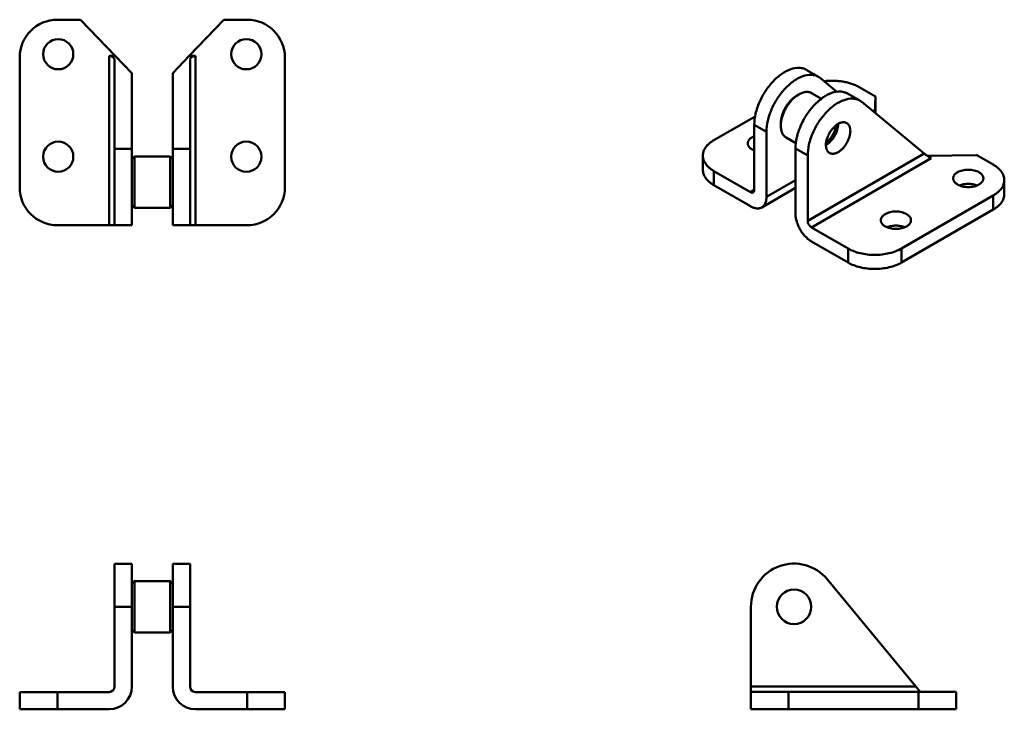
# Model space of a CAD drawing. Units: millimetres. Extents: x 80 to 262, y 102 to 229.
import ezdxf

# ---------------------------------------------------------------- set-up
doc = ezdxf.new("R2010")
doc.units = ezdxf.units.MM
doc.layers.add('Sheet_View_2_Drawing_2', color=7, linetype='Continuous', true_color=0xffffff)

msp = doc.modelspace()

# ---------------------------------------------------------------- linework, layer by layer
at = {"layer": 'Sheet_View_2_Drawing_2', "color": 178, "lineweight": 50, "ltscale": 25.4, "true_color": 0x000000}
for p, q in [((86.68, 229.38), (90.98, 229.38)), ((97.42, 222.68), (90.98, 229.38)), ((117.58, 229.38), (111.14, 222.68)), ((117.58, 229.38), (121.88, 229.38)), ((79.68, 198.28), (79.68, 222.38)), ((96.28, 191.28), (96.28, 222.68)), ((96.28, 222.68), (97.42, 222.68)), ((97.28, 221.85), (97.28, 205.45)), ((97.42, 222.68), (100.48, 219.49)), ((108.08, 219.49), (111.14, 222.68)), ((111.14, 222.68), (112.28, 222.68)), ((111.28, 205.45), (111.28, 221.85)), ((112.28, 222.68), (112.28, 191.28)), ((128.88, 222.38), (128.88, 198.28)), ((100.48, 205.45), (100.48, 219.49)), ((108.08, 219.49), (108.08, 205.45)), ((227.9, 218.79), (225.63, 220.09)), ((228.26, 218.53), (231.31, 216.02)), ((228.43, 214.73), (226.62, 215.77)), ((235.53, 214.38), (233.27, 215.68)), ((235.42, 216.88), (238.46, 215.12)), ((224.25, 215.53), (223.9, 215.33)), ((235.9, 214.12), (247.5, 204.58)), ((238.36, 212.1), (238.46, 215.12)), ((238.46, 215.12), (238.46, 212.51)), ((238.46, 212.51), (238.45, 212.03)), ((208.48, 207.04), (216.12, 211.45)), ((220.89, 210.12), (220.89, 209.71)), ((215.98, 209.9), (215.98, 197.81)), ((218.24, 208.59), (215.98, 209.9)), ((218.24, 196.51), (218.24, 208.59)), ((221.87, 207.54), (223.68, 206.5)), ((97.28, 205.45), (100.48, 205.45)), ((97.28, 191.28), (97.28, 205.45)), ((100.48, 205.45), (100.48, 191.28)), ((108.08, 191.28), (108.08, 205.45)), ((108.08, 205.45), (111.28, 205.45)), ((111.28, 205.45), (111.28, 191.28)), ((215.98, 205.17), (215.92, 205.14)), ((223.61, 205.49), (223.61, 193.4)), ((225.88, 204.18), (223.61, 205.49)), ((100.98, 204.03), (100.48, 203.53)), ((107.58, 204.03), (100.98, 204.03)), ((108.08, 203.53), (107.58, 204.03)), ((206.43, 204.18), (206.43, 201.57)), ((247.5, 204.58), (225.88, 192.1)), ((225.88, 192.1), (225.88, 204.18)), ((248.79, 203.69), (226.58, 190.87)), ((257.27, 204.26), (248.07, 204.16)), ((257.27, 204.26), (260.31, 202.51)), ((208.48, 198.71), (208.48, 201.32)), ((208.48, 201.32), (215.27, 197.41)), ((107.58, 194.76), (107.58, 200.74)), ((223.61, 199.61), (218.24, 196.51)), ((262.36, 197.04), (262.36, 199.65)), ((215.27, 194.79), (208.48, 198.71)), ((215.27, 197.41), (215.98, 197.81)), ((217.37, 194.58), (223.61, 198.19)), ((260.31, 196.79), (243.27, 186.95)), ((260.31, 194.18), (260.31, 196.79)), ((100.48, 195.03), (100.98, 194.53)), ((100.98, 194.76), (100.98, 194.53)), ((100.98, 194.53), (107.58, 194.53)), ((107.58, 194.53), (108.08, 195.03)), ((107.58, 194.53), (107.58, 194.76)), ((243.27, 184.34), (260.31, 194.18)), ((86.68, 191.28), (96.28, 191.28)), ((97.28, 191.28), (96.28, 191.28)), ((100.48, 191.28), (97.28, 191.28)), ((111.28, 191.28), (108.08, 191.28)), ((112.28, 191.28), (111.28, 191.28)), ((112.28, 191.28), (121.88, 191.28)), ((226.58, 190.87), (233.37, 186.95)), ((233.37, 184.34), (226.58, 188.26)), ((233.37, 186.95), (233.37, 184.34)), ((243.27, 186.95), (243.27, 184.34)), ((100.48, 128.53), (97.28, 128.53)), ((97.28, 120.53), (97.28, 128.53)), ((100.48, 128.53), (100.48, 120.53)), ((111.28, 128.53), (108.08, 128.53)), ((108.08, 120.53), (108.08, 128.53)), ((111.28, 128.53), (111.28, 120.53)), ((100.98, 125.28), (100.48, 124.78)), ((107.58, 125.28), (100.98, 125.28)), ((108.08, 124.78), (107.58, 125.28)), ((229.52, 125.63), (245.92, 105.74)), ((100.48, 116.49), (100.48, 121.84)), ((100.98, 122), (100.98, 116.01)), ((107.58, 115.78), (107.58, 122)), ((97.28, 120.53), (97.28, 105.73)), ((100.48, 120.53), (97.28, 120.53)), ((100.48, 105.73), (100.48, 120.53)), ((111.28, 120.53), (108.08, 120.53)), ((108.08, 120.53), (108.08, 105.73)), ((111.28, 105.73), (111.28, 120.53)), ((215.35, 105.74), (215.35, 120.54)), ((100.48, 116.28), (100.98, 115.78)), ((100.98, 116.01), (100.98, 115.78)), ((100.98, 115.78), (107.58, 115.78)), ((107.58, 115.78), (108.08, 116.28)), ((79.68, 104.73), (86.68, 104.73)), ((79.68, 101.53), (79.68, 104.73)), ((86.68, 101.53), (86.68, 104.73)), ((86.68, 104.73), (96.28, 104.73)), ((112.28, 104.73), (121.88, 104.73)), ((121.88, 104.73), (128.88, 104.73)), ((121.88, 104.73), (121.88, 101.53)), ((128.88, 104.73), (128.88, 101.53)), ((245.92, 105.74), (215.35, 105.74)), ((215.35, 104.74), (215.35, 105.74)), ((215.35, 104.74), (215.35, 101.54)), ((215.35, 104.74), (222.35, 104.74)), ((246.45, 104.74), (222.35, 104.74)), ((222.35, 104.74), (222.35, 101.54)), ((245.92, 105.74), (246.75, 104.74)), ((246.45, 104.74), (253.45, 104.74)), ((246.45, 101.54), (246.45, 104.74)), ((253.45, 101.54), (253.45, 104.74)), ((86.68, 101.53), (79.68, 101.53)), ((96.28, 101.53), (86.68, 101.53)), ((121.88, 101.53), (112.28, 101.53)), ((128.88, 101.53), (121.88, 101.53)), ((222.35, 101.54), (215.35, 101.54)), ((222.35, 101.54), (246.45, 101.54)), ((253.45, 101.54), (246.45, 101.54))]:
    msp.add_line(p, q, dxfattribs=at)
for centre, radius, start, end in [((86.68, 222.38), 7, 90, 180), ((121.88, 222.38), 7, 0, 90), ((86.83, 222.98), 2.8, 90, 180), ((86.83, 222.98), 2.8, 0, 90), ((121.73, 222.98), 2.8, 90, 180), ((121.73, 222.98), 2.8, 0, 90), ((86.83, 222.98), 2.8, 180, 270), ((86.83, 222.98), 2.8, 270, 0), ((121.73, 222.98), 2.8, 180, 270), ((121.73, 222.98), 2.8, 270, 0), ((86.83, 203.98), 2.8, 90, 180), ((86.83, 203.98), 2.8, 0, 90), ((121.73, 203.98), 2.8, 90, 180), ((121.73, 203.98), 2.8, 0, 90), ((86.83, 203.98), 2.8, 180, 270), ((86.83, 203.98), 2.8, 270, 0), ((121.73, 203.98), 2.8, 180, 270), ((121.73, 203.98), 2.8, 270, 0), ((86.68, 198.28), 7, 180, 270), ((121.88, 198.28), 7, 270, 360), ((223.35, 120.54), 8, 39.5161, 180), ((223.35, 120.54), 3.2, 90, 180), ((223.35, 120.54), 3.2, 0, 90), ((223.35, 120.54), 3.2, 180, 270), ((223.35, 120.54), 3.2, 270, 0), ((96.28, 105.73), 1, 270, 0), ((96.28, 105.73), 4.2, 270, 0), ((112.28, 105.73), 4.2, 180, 270), ((112.28, 105.73), 1, 180, 270)]:
    msp.add_arc(centre, radius, start, end, dxfattribs=at)
for points, start_tangent, end_tangent in [([(96.28, 222.68), (96.5, 222.64), (96.7, 222.58), (96.89, 222.5), (97.04, 222.39), (97.16, 222.27), (97.24, 222.14), (97.28, 222), (97.28, 221.85)], (0.995747, -0.092125), (-0.174418, -0.984672)), ([(111.28, 221.85), (111.28, 222), (111.32, 222.14), (111.4, 222.27), (111.52, 222.39), (111.67, 222.5), (111.86, 222.58), (112.06, 222.64), (112.28, 222.68)], (-0.172693, 0.984976), (0.99568, 0.092853)), ([(215.98, 209.9), (216.22, 211.93), (216.93, 214.08), (218.04, 216.14), (219.47, 217.95), (221.08, 219.34), (222.74, 220.21), (224.3, 220.46), (225.14, 220.32), (225.63, 220.09)], (0, 1), (0.866025, -0.5)), ([(227.9, 218.79), (227.4, 219.01), (226.56, 219.16), (225, 218.9), (223.34, 218.04), (221.73, 216.64), (220.31, 214.83), (219.19, 212.77), (218.48, 210.63), (218.24, 208.59)], (-0.866025, 0.500001), (0, -1)), ([(228.26, 218.53), (228.22, 218.57), (228.17, 218.6), (228.13, 218.63), (228.08, 218.67), (228.04, 218.7), (227.99, 218.73), (227.94, 218.76), (227.9, 218.79)], (-0.772278, 0.635285), (-0.866025, 0.5)), ([(235.42, 216.88), (234.76, 217.21), (234.04, 217.5), (233.25, 217.73), (232.43, 217.9), (231.57, 218.01), (230.7, 218.06), (229.82, 218.04), (228.95, 217.97)], (-0.866025, 0.5), (-0.991826, -0.127598)), ([(223.61, 205.49), (223.86, 207.53), (224.57, 209.67), (225.68, 211.73), (227.11, 213.54), (228.72, 214.93), (230.37, 215.8), (231.94, 216.05), (232.77, 215.91), (233.27, 215.68)], (0, 1), (0.866025, -0.5)), ([(226.63, 215.77), (226.38, 215.88), (226.12, 215.96), (225.83, 215.99), (225.53, 215.98), (225.22, 215.93), (224.9, 215.84), (224.58, 215.7), (224.25, 215.53)], (-0.865974, 0.500089), (-0.865921, -0.50018)), ([(221.04, 211.28), (221.22, 211.89), (221.46, 212.49), (221.77, 213.08), (222.13, 213.64), (222.53, 214.16), (222.97, 214.62), (223.43, 215.01), (223.9, 215.33)], (0.235009, 0.971993), (0.865921, 0.50018)), ([(224.25, 215.53), (223.72, 215.18), (223.21, 214.74), (222.72, 214.23), (222.27, 213.65), (221.87, 213.02), (221.53, 212.36), (221.26, 211.68), (221.06, 211.01)], (-0.865921, -0.50018), (-0.235009, -0.971993)), ([(235.53, 214.38), (235.04, 214.6), (234.2, 214.75), (232.64, 214.49), (230.98, 213.63), (229.37, 212.23), (227.94, 210.43), (226.83, 208.36), (226.12, 206.22), (225.88, 204.18)], (-0.866025, 0.500001), (0, -1)), ([(235.9, 214.12), (235.85, 214.16), (235.81, 214.19), (235.77, 214.23), (235.72, 214.26), (235.67, 214.29), (235.63, 214.32), (235.58, 214.35), (235.53, 214.38)], (-0.772278, 0.635285), (-0.866025, 0.5)), ([(220.89, 210.12), (220.89, 210.26), (220.9, 210.4), (220.91, 210.54), (220.93, 210.69), (220.95, 210.83), (220.97, 210.98), (221, 211.13), (221.04, 211.28)], (0.000154, 1), (0.235009, 0.971993)), ([(221.06, 211.01), (221.02, 210.84), (220.98, 210.67), (220.96, 210.51), (220.93, 210.34), (220.91, 210.18), (220.9, 210.02), (220.89, 209.87), (220.89, 209.71)], (-0.235009, -0.971993), (-0.000154, -1)), ([(231.53, 210.06), (231.75, 210.18), (231.97, 210.27), (232.19, 210.33), (232.4, 210.36), (232.6, 210.37), (232.79, 210.35), (232.97, 210.3), (233.13, 210.22)], (0.866025, 0.5), (0.866025, -0.5)), ([(233.13, 210.22), (233.28, 210.12), (233.41, 209.99), (233.53, 209.83), (233.62, 209.65), (233.7, 209.46), (233.75, 209.24), (233.78, 209), (233.8, 208.75)], (0.866025, -0.5), (0, -1)), ([(220.89, 209.71), (220.91, 209.34), (220.96, 209), (221.04, 208.67), (221.15, 208.38), (221.29, 208.11), (221.46, 207.89), (221.65, 207.69), (221.87, 207.54)], (-0.000154, -1), (0.865974, -0.500089)), ([(231.53, 210.06), (231.49, 209.53), (231.36, 208.96), (231.15, 208.39), (230.87, 207.83), (230.53, 207.31), (230.14, 206.84), (229.71, 206.45), (229.27, 206.14)], (0, -1), (-0.866025, -0.5)), ([(229.27, 206.14), (229.31, 206.68), (229.44, 207.24), (229.65, 207.81), (229.93, 208.37), (230.28, 208.89), (230.67, 209.36), (231.09, 209.76), (231.53, 210.06)], (0, 1), (0.866025, 0.5)), ([(229.3, 206.56), (229.6, 206.82), (229.89, 207.12), (230.17, 207.45), (230.42, 207.82), (230.64, 208.2), (230.83, 208.6), (230.99, 209), (231.1, 209.4)], (0.791864, 0.610698), (0.235009, 0.971993)), ([(231.1, 209.4), (231.12, 209.46), (231.13, 209.51), (231.14, 209.56), (231.15, 209.62), (231.16, 209.67), (231.17, 209.72), (231.18, 209.78), (231.18, 209.83)], (0.235009, 0.971993), (0.132951, 0.991123)), ([(231.53, 204.84), (231.97, 205.14), (232.4, 205.53), (232.79, 206), (233.13, 206.52), (233.41, 207.08), (233.62, 207.66), (233.75, 208.22), (233.8, 208.75)], (0.866025, 0.5), (0, 1)), ([(208.48, 207.04), (208.02, 206.75), (207.61, 206.43), (207.26, 206.09), (206.96, 205.73), (206.73, 205.36), (206.57, 204.97), (206.46, 204.58), (206.43, 204.18)], (-0.866025, -0.5), (0, -1)), ([(214.77, 206.45), (214.78, 206.61), (214.82, 206.76), (214.89, 206.92), (214.98, 207.07), (215.1, 207.21), (215.24, 207.35), (215.4, 207.47), (215.59, 207.59)], (0, 1), (0.866025, 0.5)), ([(215.59, 205.3), (215.4, 205.42), (215.24, 205.55), (215.1, 205.69), (214.98, 205.83), (214.89, 205.98), (214.82, 206.13), (214.78, 206.29), (214.77, 206.45)], (-0.866025, 0.5), (0, 1)), ([(215.59, 207.59), (215.63, 207.62), (215.68, 207.64), (215.73, 207.67), (215.77, 207.69), (215.82, 207.71), (215.87, 207.74), (215.92, 207.76), (215.98, 207.78)], (0.866025, 0.5), (0.928881, 0.370377)), ([(215.98, 205.12), (215.92, 205.14), (215.87, 205.16), (215.82, 205.18), (215.77, 205.21), (215.73, 205.23), (215.68, 205.25), (215.63, 205.28), (215.59, 205.3)], (-0.928881, 0.370378), (-0.866025, 0.5)), ([(229.27, 206.14), (229.28, 205.89), (229.31, 205.66), (229.37, 205.44), (229.44, 205.24), (229.54, 205.06), (229.65, 204.91), (229.78, 204.78), (229.93, 204.68)], (0, -1), (0.866025, -0.5)), ([(229.93, 204.68), (230.1, 204.6), (230.28, 204.55), (230.47, 204.53), (230.67, 204.53), (230.88, 204.57), (231.09, 204.63), (231.31, 204.72), (231.53, 204.84)], (0.866025, -0.5), (0.866025, 0.5)), ([(100.98, 194.76), (100.98, 195.55), (100.98, 196.79), (100.98, 198.35), (100.98, 200.02), (100.98, 201.6), (100.98, 202.89), (100.98, 203.73), (100.98, 204.03)], (0, 25.4), (0, -25.4)), ([(107.58, 204.03), (107.58, 203.97), (107.58, 203.79), (107.58, 203.51), (107.58, 203.12), (107.58, 202.63), (107.58, 202.07), (107.58, 201.43), (107.58, 200.74)], (0, 25.4), (0, -25.4)), ([(108.08, 203.53), (108.08, 203.47), (108.08, 203.32), (108.08, 203.06), (108.08, 202.71), (108.08, 202.28), (108.08, 201.77), (108.08, 201.2), (108.08, 200.59)], (0, 25.4), (0, -25.4)), ([(206.43, 204.18), (206.46, 203.79), (206.57, 203.39), (206.73, 203.01), (206.96, 202.64), (207.26, 202.28), (207.61, 201.94), (208.02, 201.62), (208.48, 201.32)], (0, -1), (0.866025, -0.5)), ([(247.5, 204.58), (247.6, 204.5), (247.73, 204.4), (247.88, 204.29), (248.05, 204.17), (248.23, 204.05), (248.42, 203.92), (248.61, 203.8), (248.79, 203.69)], (0.752668, -0.6584), (0.858147, -0.513405)), ([(208.48, 198.71), (208.02, 199.01), (207.61, 199.32), (207.26, 199.66), (206.96, 200.02), (206.73, 200.4), (206.57, 200.78), (206.46, 201.17), (206.43, 201.57)], (-0.866025, 0.5), (0, 1)), ([(252.88, 199.96), (252.89, 200.12), (252.93, 200.27), (253, 200.43), (253.09, 200.58), (253.21, 200.72), (253.35, 200.85), (253.52, 200.98), (253.7, 201.1)], (0, 1), (0.866025, 0.5)), ([(253.7, 201.1), (254.13, 201.3), (254.61, 201.45), (255.13, 201.54), (255.68, 201.57), (256.23, 201.54), (256.75, 201.45), (257.24, 201.3), (257.66, 201.1)], (0.866025, 0.5), (0.866025, -0.5)), ([(257.66, 201.1), (257.85, 200.98), (258.01, 200.85), (258.15, 200.72), (258.27, 200.58), (258.36, 200.43), (258.43, 200.27), (258.47, 200.12), (258.48, 199.96)], (0.866025, -0.5), (0, -1)), ([(262.36, 199.65), (262.33, 200.05), (262.23, 200.44), (262.06, 200.82), (261.83, 201.2), (261.54, 201.56), (261.18, 201.9), (260.77, 202.21), (260.31, 202.51)], (0, 1), (-0.866025, 0.5)), ([(253.7, 198.81), (253.52, 198.93), (253.35, 199.06), (253.21, 199.19), (253.09, 199.34), (253, 199.49), (252.93, 199.64), (252.89, 199.8), (252.88, 199.96)], (-0.866025, 0.5), (0, 1)), ([(258.48, 199.96), (258.47, 199.8), (258.43, 199.64), (258.36, 199.49), (258.27, 199.34), (258.15, 199.19), (258.01, 199.06), (257.85, 198.93), (257.66, 198.81)], (0, -1), (-0.866025, -0.5)), ([(260.31, 196.79), (260.77, 197.09), (261.18, 197.41), (261.54, 197.75), (261.83, 198.1), (262.06, 198.48), (262.23, 198.86), (262.33, 199.25), (262.36, 199.65)], (0.866025, 0.5), (0, 1)), ([(215.77, 197.36), (215.72, 197.33), (215.66, 197.32), (215.6, 197.31), (215.54, 197.31), (215.47, 197.32), (215.41, 197.34), (215.34, 197.37), (215.27, 197.41)], (-0.866025, -0.5), (-0.866025, 0.5)), ([(215.98, 197.81), (215.97, 197.74), (215.96, 197.66), (215.95, 197.59), (215.92, 197.53), (215.89, 197.48), (215.86, 197.43), (215.82, 197.39), (215.77, 197.36)], (0, -1), (-0.866025, -0.5)), ([(257.66, 198.81), (257.24, 198.61), (256.75, 198.46), (256.23, 198.37), (255.68, 198.34), (255.13, 198.37), (254.61, 198.46), (254.13, 198.61), (253.7, 198.81)], (-0.866025, -0.5), (-0.866025, 0.5)), ([(257.33, 198.65), (256.95, 198.78), (256.55, 198.88), (256.12, 198.94), (255.68, 198.96), (255.24, 198.94), (254.81, 198.88), (254.41, 198.78), (254.03, 198.65)], (-0.921717, 0.387863), (-0.921717, -0.387862)), ([(217.37, 194.58), (217.57, 194.72), (217.74, 194.89), (217.89, 195.09), (218.01, 195.33), (218.11, 195.59), (218.18, 195.87), (218.23, 196.18), (218.24, 196.51)], (0.866025, 0.5), (0, 1)), ([(262.36, 197.04), (262.33, 196.64), (262.23, 196.25), (262.06, 195.86), (261.83, 195.49), (261.54, 195.13), (261.18, 194.79), (260.77, 194.47), (260.31, 194.18)], (0, -1), (-0.866025, -0.5)), ([(215.27, 194.79), (215.56, 194.64), (215.85, 194.52), (216.13, 194.44), (216.41, 194.4), (216.67, 194.39), (216.92, 194.42), (217.15, 194.48), (217.37, 194.58)], (0.866025, -0.5), (0.866025, 0.5)), ([(240.27, 193.34), (240.69, 193.54), (241.17, 193.69), (241.7, 193.79), (242.25, 193.82), (242.79, 193.79), (243.32, 193.69), (243.8, 193.54), (244.23, 193.34)], (0.866025, 0.5), (0.866025, -0.5)), ([(223.61, 193.4), (223.67, 192.7), (223.84, 191.96), (224.11, 191.21), (224.48, 190.48), (224.93, 189.79), (225.45, 189.18), (226, 188.66), (226.58, 188.26)], (0, -1), (0.866025, -0.5)), ([(226.58, 190.87), (226.45, 190.97), (226.31, 191.09), (226.19, 191.24), (226.08, 191.4), (226, 191.58), (225.93, 191.75), (225.89, 191.93), (225.88, 192.1)], (-0.866025, 0.5), (0, 1)), ([(239.45, 192.2), (239.46, 192.36), (239.5, 192.52), (239.57, 192.67), (239.66, 192.82), (239.78, 192.96), (239.92, 193.1), (240.08, 193.23), (240.27, 193.34)], (0, 1), (0.866025, 0.5)), ([(240.27, 191.06), (240.08, 191.17), (239.92, 191.3), (239.78, 191.44), (239.66, 191.58), (239.57, 191.73), (239.5, 191.88), (239.46, 192.04), (239.45, 192.2)], (-0.866025, 0.5), (0, 1)), ([(244.23, 193.34), (244.41, 193.23), (244.57, 193.1), (244.72, 192.96), (244.83, 192.82), (244.93, 192.67), (244.99, 192.52), (245.03, 192.36), (245.05, 192.2)], (0.866025, -0.5), (0, -1)), ([(245.05, 192.2), (245.03, 192.04), (244.99, 191.88), (244.93, 191.73), (244.83, 191.58), (244.72, 191.44), (244.57, 191.3), (244.41, 191.17), (244.23, 191.06)], (0, -1), (-0.866025, -0.5)), ([(244.23, 191.06), (243.8, 190.86), (243.32, 190.71), (242.79, 190.61), (242.25, 190.58), (241.7, 190.61), (241.17, 190.71), (240.69, 190.86), (240.27, 191.06)], (-0.866025, -0.5), (-0.866025, 0.5)), ([(243.9, 190.89), (243.52, 191.03), (243.11, 191.12), (242.68, 191.18), (242.25, 191.2), (241.81, 191.18), (241.38, 191.12), (240.97, 191.03), (240.6, 190.89)], (-0.921717, 0.387863), (-0.921717, -0.387862)), ([(233.37, 186.95), (234.43, 186.45), (235.64, 186.08), (236.96, 185.85), (238.32, 185.77), (239.69, 185.85), (241, 186.08), (242.21, 186.45), (243.27, 186.95)], (0.866025, -0.5), (0.866025, 0.5)), ([(243.27, 184.34), (242.21, 183.84), (241, 183.47), (239.69, 183.24), (238.32, 183.16), (236.96, 183.24), (235.64, 183.47), (234.43, 183.84), (233.37, 184.34)], (-0.866025, -0.5), (-0.866025, 0.5)), ([(100.48, 124.78), (100.48, 124.86), (100.48, 124.51), (100.48, 123.92), (100.48, 123.31), (100.48, 122.84), (100.48, 122.49), (100.48, 122.18), (100.48, 121.84)], (0, 25.4), (0, -25.4)), ([(100.98, 122), (100.98, 122.37), (100.98, 122.72), (100.98, 123.11), (100.98, 123.64), (100.98, 124.32), (100.98, 124.97), (100.98, 125.37), (100.98, 125.28)], (0, 25.4), (0, -25.4)), ([(107.58, 125.28), (107.58, 125.37), (107.58, 124.97), (107.58, 124.32), (107.58, 123.64), (107.58, 123.11), (107.58, 122.72), (107.58, 122.37), (107.58, 122)], (0, 25.4), (0, -25.4))]:
    msp.add_spline(points, degree=3, dxfattribs=dict(at, start_tangent=start_tangent, end_tangent=end_tangent))

doc.saveas('drawing.dxf')
